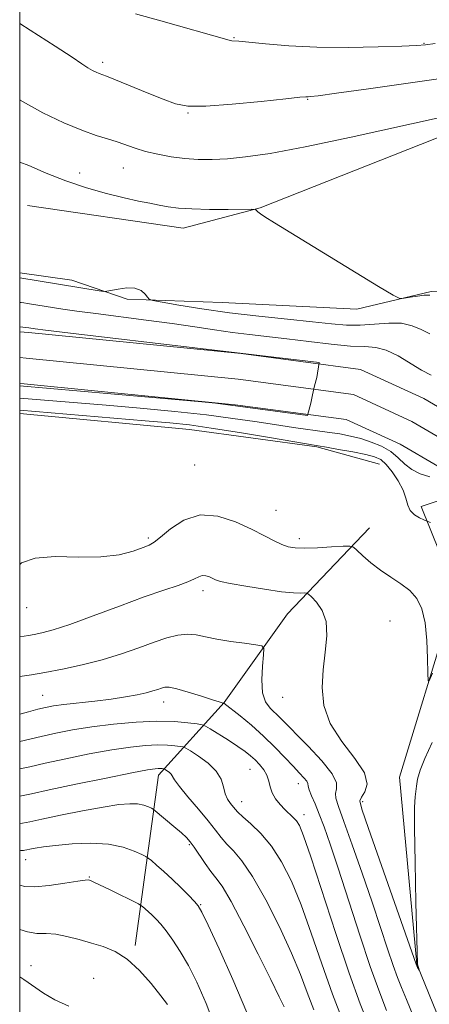
# Model space of a CAD drawing. Extents: x 2059800 to 2062700, y 317300 to 320200.
# Drawn here: x 2060000 to 2060088, y 318013 to 318223 of the extents above; entities that cross this region are included whole.
import ezdxf

# ---------------------------------------------------------------- set-up
doc = ezdxf.new("R2010")
doc.units = 0
doc.header["$MEASUREMENT"] = 0
for name, color, linetype, lineweight in [('32000', 7, 'Continuous', 0), ('DTM HARD BREAKLINE', 7, 'Continuous', 0), ('DTM SPOT ELEVATION', 2, 'Continuous', 13), ('INDEX CONTOUR', 41, 'Continuous', 13), ('INTERMEDIATE CONTOUR', 44, 'Continuous', 0), ('STREAM - RIVER CENTERLINE', 11, 'Continuous', 0), ('STREAM - RIVER DOUBLE LINE', 5, 'Continuous', 0)]:
    doc.layers.add(name, color=color, linetype=linetype, lineweight=lineweight)

msp = doc.modelspace()

# ---------------------------------------------------------------- linework, layer by layer
at = {"layer": '32000', "flags": 128}
msp.add_lwpolyline([(2060000, 317500), (2062500, 317500), (2062500, 320000), (2060000, 320000), (2060000, 317500)], dxfattribs=at)
at = {"layer": 'DTM HARD BREAKLINE'}
for points in [[(2060212.31, 318270.45, 1041.96), (2060209.87, 318252.37, 1040.09), (2060199.01, 318240.6, 1038.11), (2060160.4, 318224.01, 1034.15), (2060103.09, 318203.63, 1029.63), (2060051.43, 318183.2, 1028.05), (2060034.99, 318178.84, 1027.26), (2060001.67, 318183.68, 1026.35)], [(2060000, 318169.318, 1026.426), (2060011.13, 318167.75, 1026.52), (2060022.97, 318163.68, 1025.67), (2060043.32, 318162.92, 1027.09), (2060072.15, 318161.51, 1027.71), (2060088.02, 318165.32, 1028.22), (2060102.16, 318165.19, 1028.22), (2060111.15, 318160.01, 1029.18), (2060116.73, 318151.47, 1028.16), (2060131.35, 318143.42, 1029.35), (2060142.07, 318140.49, 1029.46), (2060158.46, 318139.2, 1030.2), (2060183.89, 318137.82, 1030.65), (2060202.55, 318137.08, 1032.4), (2060216.67, 318135.81, 1031.44), (2060233.08, 318136.79, 1031.95), (2060251.2, 318139.44, 1031.1), (2060277.22, 318140.32, 1031.61), (2060307.75, 318138.9, 1032.06), (2060323.23, 318135.94, 1032.97)], [(2060000, 318139.213, 1026.52), (2060036.36, 318135.79, 1026.83), (2060063.57, 318132.06, 1026.19), (2060076.94, 318128.38, 1026.94)], [(2060062.88, 317713.85, 1049.63), (2060062.61, 317746.31, 1046.73), (2060060.71, 317789.79, 1043.89), (2060065.07, 317821.62, 1041.86), (2060083.89, 317849.84, 1039.89), (2060089.89, 317871.22, 1037.69), (2060086.68, 317899.07, 1035.84), (2060095.01, 317922.17, 1035.08), (2060104.46, 317940.63, 1033.75), (2060103.63, 317975.41, 1032.42), (2060084.95, 318021.37, 1029.93), (2060081.28, 318061.39, 1028.65), (2060092.05, 318096.64, 1027.49), (2060089.85, 318109.41, 1027.03), (2060085.89, 318119.3, 1025.52), (2060093.44, 318121.83, 1024.53)], [(2060024.71, 318025.38, 1047.69), (2060029.7, 318061.84, 1040.56), (2060043.75, 318077.35, 1033.96), (2060057.26, 318096.35, 1030.89), (2060074.83, 318114.72, 1027.24)]]:
    msp.add_polyline3d(points, dxfattribs=at)
at = {"layer": 'DTM SPOT ELEVATION'}
for p in [(2060045.82, 318219.61, 1034.1), (2060086.48, 318218.42, 1034.1), (2060017.77, 318214.37, 1032.4), (2060061.59, 318206.44, 1031.9), (2060035.97, 318203.52, 1031.9), (2060012.86, 318190.68, 1028.7), (2060022.16, 318191.75, 1029.2), (2060037.44, 318128.15, 1026.9), (2060054.83, 318118.48, 1027.12), (2060027.53, 318112.56, 1027.7), (2060059.79, 318112.4, 1027.54), (2060039.19, 318101.27, 1030.5), (2060001.48, 318097.63, 1028.6), (2060079.21, 318094.83, 1028.85), (2060004.89, 318078.89, 1033.1), (2060030.8, 318077.49, 1034.6), (2060056.29, 318078.5, 1030.65), (2060049.27, 318063.09, 1036.9), (2060059.62, 318059.99, 1034.65), (2060047.48, 318056.14, 1037.3), (2060073.39, 318056.17, 1029.65), (2060060.85, 318053.36, 1035.45), (2060036.31, 318046.93, 1042.2), (2060001.31, 318043.71, 1044.7), (2060014.88, 318040.04, 1045.9), (2060038.68, 318034.07, 1043.9), (2060002.42, 318021.07, 1049.3), (2060015.83, 318018.34, 1049.1)]:
    msp.add_point(p, dxfattribs=at)
at = {"layer": 'INDEX CONTOUR'}
for points in [[(2060000, 318206.292, 1030), (2060000.104, 318206.226, 1030), (2060004.956, 318203.551, 1030), (2060009.431, 318201.411, 1030), (2060013.284, 318199.807, 1030), (2060016.351, 318198.705, 1030), (2060018.792, 318197.939, 1030), (2060020.848, 318197.31, 1030), (2060024.717, 318195.973, 1030), (2060026.94, 318195.295, 1030), (2060029.553, 318194.658, 1030), (2060032.425, 318194.118, 1030), (2060035.354, 318193.731, 1030), (2060038.213, 318193.543, 1030), (2060041.159, 318193.547, 1030), (2060044.424, 318193.725, 1030), (2060048.336, 318194.101, 1030), (2060053.603, 318194.864, 1030), (2060061.038, 318196.244, 1030), (2060070.936, 318198.336, 1030), (2060090.599, 318202.697, 1030)], [(2060088.226, 318068.777, 1030), (2060086.675, 318065.389, 1030), (2060085.645, 318062.886, 1030), (2060085.094, 318060.963, 1030), (2060084.86, 318059.471, 1030), (2060084.749, 318058.304, 1030), (2060084.614, 318057.163, 1030), (2060084.489, 318054.984, 1030), (2060084.455, 318050.506, 1030), (2060084.565, 318043.09, 1030), (2060084.757, 318034.558, 1030), (2060085.115, 318021.434, 1030), (2060085.131, 318021.35, 1030), (2060085.454, 318020.146, 1030), (2060085.45, 318020.117, 1030), (2060085.082, 318020.678, 1030), (2060084.779, 318021.361, 1030), (2060074.601, 318050.369, 1030), (2060073.173, 318054.503, 1030), (2060072.775, 318056.291, 1030), (2060073.124, 318057.138, 1030), (2060073.861, 318058.235, 1030), (2060074.317, 318059.912, 1030), (2060073.743, 318062.279, 1030), (2060071.694, 318065.384, 1030), (2060068.911, 318069.009, 1030), (2060066.437, 318072.871, 1030), (2060065.076, 318076.737, 1030), (2060064.694, 318080.567, 1030), (2060064.919, 318084.369, 1030), (2060065.381, 318088.114, 1030), (2060065.719, 318091.619, 1030), (2060065.576, 318094.662, 1030), (2060064.73, 318097.066, 1030), (2060063.523, 318098.823, 1030), (2060062.426, 318099.972, 1030), (2060061.783, 318100.574, 1030), (2060061.398, 318100.787, 1030), (2060060.942, 318100.793, 1030), (2060060.09, 318100.764, 1030), (2060058.539, 318100.82, 1030), (2060055.99, 318101.073, 1030), (2060052.356, 318101.584, 1030), (2060048.381, 318102.229, 1030), (2060045.019, 318102.839, 1030), (2060042.969, 318103.283, 1030), (2060041.911, 318103.608, 1030), (2060040.587, 318104.22, 1030), (2060039.826, 318104.467, 1030), (2060039.067, 318104.519, 1030), (2060038.328, 318104.283, 1030), (2060037.397, 318103.806, 1030), (2060036, 318103.17, 1030), (2060033.877, 318102.412, 1030), (2060030.825, 318101.398, 1030), (2060026.652, 318099.949, 1030), (2060021.36, 318097.993, 1030), (2060015.732, 318095.879, 1030), (2060010.741, 318094.065, 1030), (2060007.132, 318092.895, 1030), (2060004.723, 318092.258, 1030), (2060003.098, 318091.933, 1030), (2060001.854, 318091.72, 1030), (2060000, 318091.428, 1030)], [(2060062.897, 318011.611, 1040), (2060061.525, 318015.316, 1040), (2060060.07, 318019.179, 1040), (2060058.162, 318023.76, 1040), (2060055.571, 318029.349, 1040), (2060052.632, 318035.162, 1040), (2060049.822, 318040.141, 1040), (2060047.519, 318043.512, 1040), (2060045.713, 318045.618, 1040), (2060044.293, 318047.081, 1040), (2060043.114, 318048.456, 1040), (2060041.895, 318050.035, 1040), (2060040.322, 318052.039, 1040), (2060038.224, 318054.566, 1040), (2060035.994, 318057.206, 1040), (2060034.173, 318059.423, 1040), (2060033.144, 318060.825, 1040), (2060032.404, 318062.025, 1040), (2060032.019, 318062.397, 1040), (2060031.571, 318062.725, 1040), (2060030.974, 318063.101, 1040), (2060030.849, 318063.157, 1040), (2060030.711, 318063.182, 1040), (2060030.47, 318063.213, 1040), (2060030.116, 318063.243, 1040), (2060029.657, 318063.253, 1040), (2060028.962, 318063.199, 1040), (2060027.346, 318062.936, 1040), (2060023.986, 318062.292, 1040), (2060018.469, 318061.181, 1040), (2060012.029, 318059.853, 1040), (2060006.312, 318058.642, 1040), (2060002.513, 318057.814, 1040), (2060000, 318057.346, 1040)], [(2060010.489, 318012.352, 1050), (2060007.519, 318013.729, 1050), (2060005.057, 318015.175, 1050), (2060000.865, 318018.11, 1050), (2060000, 318018.639, 1050)]]:
    msp.add_polyline3d(points, dxfattribs=at)
at = {"layer": 'INTERMEDIATE CONTOUR'}
for points in [[(2060024.754, 318224.739, 1034), (2060030.186, 318223.187, 1034), (2060044.842, 318219.082, 1034), (2060045.366, 318218.971, 1034), (2060046.873, 318218.874, 1034), (2060048.982, 318218.681, 1034), (2060052.585, 318218.313, 1034), (2060057.539, 318217.892, 1034), (2060063.564, 318217.589, 1034), (2060070.253, 318217.523, 1034), (2060076.675, 318217.629, 1034), (2060081.77, 318217.792, 1034), (2060084.864, 318217.933, 1034), (2060086.82, 318218.101, 1034), (2060088.879, 318218.384, 1034)], [(2060000, 318222.654, 1032), (2060002.205, 318221.235, 1032), (2060007.601, 318217.778, 1032), (2060011.197, 318215.433, 1032), (2060013.307, 318214.024, 1032), (2060014.58, 318213.191, 1032), (2060015.562, 318212.62, 1032), (2060016.371, 318212.217, 1032), (2060017.022, 318211.943, 1032), (2060018.589, 318211.361, 1032), (2060020.474, 318210.611, 1032), (2060027.249, 318207.824, 1032), (2060030.676, 318206.426, 1032), (2060033.328, 318205.455, 1032), (2060036, 318204.967, 1032), (2060039.812, 318204.956, 1032), (2060045.429, 318205.371, 1032), (2060051.677, 318205.994, 1032), (2060056.923, 318206.559, 1032), (2060059.956, 318206.868, 1032), (2060061.246, 318206.968, 1032), (2060061.684, 318206.971, 1032), (2060062.198, 318206.995, 1032), (2060063.863, 318207.194, 1032), (2060067.799, 318207.727, 1032), (2060074.645, 318208.686, 1032), (2060098.584, 318212.082, 1032)], [(2060000, 318193.003, 1028), (2060001.946, 318192.241, 1028), (2060005.675, 318190.648, 1028), (2060009.872, 318188.974, 1028), (2060014.279, 318187.499, 1028), (2060018.559, 318186.287, 1028), (2060022.349, 318185.343, 1028), (2060025.392, 318184.663, 1028), (2060027.818, 318184.174, 1028), (2060029.857, 318183.793, 1028), (2060031.772, 318183.45, 1028), (2060033.957, 318183.163, 1028), (2060036.845, 318182.965, 1028), (2060040.637, 318182.881, 1028), (2060044.619, 318182.874, 1028), (2060049.641, 318182.912, 1028), (2060050.326, 318182.885, 1028), (2060050.493, 318182.794, 1028), (2060050.644, 318182.616, 1028), (2060050.946, 318182.332, 1028), (2060051.483, 318181.919, 1028), (2060052.448, 318181.278, 1028), (2060054.485, 318180.012, 1028), (2060076.725, 318166.399, 1028), (2060079.895, 318164.49, 1028), (2060081.321, 318163.829, 1028), (2060082.226, 318163.852, 1028), (2060083.553, 318164.07, 1028), (2060085.132, 318164.316, 1028), (2060086.511, 318164.497, 1028), (2060087.355, 318164.55, 1028), (2060087.773, 318164.505, 1028)], [(2060000, 318168.205, 1026), (2060000.04, 318168.199, 1026), (2060017.003, 318165.477, 1026), (2060018.011, 318165.334, 1026), (2060018.673, 318165.346, 1026), (2060021.057, 318165.829, 1026), (2060022.905, 318166.073, 1026), (2060024.655, 318166.012, 1026), (2060025.956, 318165.498, 1026), (2060026.815, 318164.745, 1026), (2060027.327, 318164.057, 1026), (2060027.691, 318163.65, 1026), (2060028.499, 318163.381, 1026), (2060030.446, 318163.02, 1026), (2060034.032, 318162.399, 1026), (2060038.991, 318161.6, 1026), (2060044.865, 318160.766, 1026), (2060051.168, 318160.017, 1026), (2060057.295, 318159.373, 1026), (2060062.612, 318158.831, 1026), (2060066.687, 318158.397, 1026), (2060069.896, 318158.131, 1026), (2060072.819, 318158.1, 1026), (2060075.888, 318158.314, 1026), (2060078.949, 318158.546, 1026), (2060081.703, 318158.503, 1026), (2060083.946, 318157.986, 1026), (2060085.856, 318157.154, 1026), (2060087.709, 318156.256, 1026)], [(2060000, 318162.971, 1024), (2060000.344, 318162.929, 1024), (2060000.853, 318162.864, 1024), (2060001.695, 318162.742, 1024), (2060009.215, 318161.549, 1024), (2060012.254, 318161.102, 1024), (2060016.252, 318160.562, 1024), (2060027.082, 318159.204, 1024), (2060032.641, 318158.466, 1024), (2060037.488, 318157.753, 1024), (2060041.701, 318157.098, 1024), (2060045.52, 318156.534, 1024), (2060049.189, 318156.072, 1024), (2060057.171, 318155.165, 1024), (2060061.885, 318154.582, 1024), (2060066.627, 318154.018, 1024), (2060070.751, 318153.637, 1024), (2060073.81, 318153.509, 1024), (2060076.172, 318153.346, 1024), (2060078.406, 318152.76, 1024), (2060080.932, 318151.511, 1024), (2060085.99, 318148.46, 1024), (2060087.989, 318147.406, 1024)], [(2060000, 318157.723, 1022), (2060000.012, 318157.721, 1022), (2060001.984, 318157.517, 1022), (2060003.324, 318157.32, 1022), (2060005.547, 318157.044, 1022), (2060010.889, 318156.404, 1022), (2060064.07, 318150.123, 1022), (2060063.571, 318146.873, 1022), (2060063.095, 318145.14, 1022), (2060062.613, 318143.217, 1022), (2060062.256, 318141.444, 1022), (2060061.574, 318138.755, 1022), (2060041.893, 318141.398, 1022), (2060038.989, 318141.663, 1022), (2060000, 318145.124, 1022)], [(2060087.746, 318125.614, 1024), (2060085.689, 318126.292, 1024), (2060083.906, 318127.188, 1024), (2060082.41, 318128.379, 1024), (2060080.992, 318129.728, 1024), (2060079.389, 318131.045, 1024), (2060077.416, 318132.175, 1024), (2060075.199, 318133.097, 1024), (2060072.948, 318133.821, 1024), (2060070.783, 318134.371, 1024), (2060068.491, 318134.817, 1024), (2060065.775, 318135.24, 1024), (2060058.587, 318136.235, 1024), (2060054.496, 318136.824, 1024), (2060050.271, 318137.469, 1024), (2060045.577, 318138.161, 1024), (2060039.96, 318138.88, 1024), (2060033.173, 318139.606, 1024), (2060025.773, 318140.308, 1024), (2060018.522, 318140.951, 1024), (2060000, 318142.509, 1024)], [(2060087.846, 318115.884, 1026), (2060086.96, 318116.238, 1026), (2060086.425, 318116.468, 1026), (2060085.513, 318116.886, 1026), (2060084.443, 318117.534, 1026), (2060083.538, 318118.435, 1026), (2060083.011, 318119.61, 1026), (2060082.625, 318121.065, 1026), (2060082.033, 318122.806, 1026), (2060080.992, 318124.784, 1026), (2060079.677, 318126.73, 1026), (2060078.367, 318128.322, 1026), (2060077.222, 318129.335, 1026), (2060075.92, 318129.942, 1026), (2060074.021, 318130.417, 1026), (2060071.276, 318130.965, 1026), (2060068.232, 318131.531, 1026), (2060065.631, 318131.998, 1026), (2060063.879, 318132.301, 1026), (2060053.468, 318134.054, 1026), (2060046.992, 318135.132, 1026), (2060040.932, 318136.096, 1026), (2060036.307, 318136.745, 1026), (2060032.115, 318137.198, 1026), (2060026.839, 318137.66, 1026), (2060000, 318139.893, 1026)], [(2060088.339, 318083.642, 1028), (2060087.618, 318081.974, 1028), (2060087.349, 318081.967, 1028), (2060087.302, 318083.612, 1028), (2060087.266, 318086.757, 1028), (2060087.114, 318090.662, 1028), (2060086.739, 318094.438, 1028), (2060086.043, 318097.39, 1028), (2060084.971, 318099.592, 1028), (2060083.475, 318101.308, 1028), (2060081.553, 318102.783, 1028), (2060079.376, 318104.181, 1028), (2060077.157, 318105.643, 1028), (2060075.101, 318107.244, 1028), (2060073.373, 318108.777, 1028), (2060072.126, 318109.968, 1028), (2060071.382, 318110.616, 1028), (2060070.627, 318110.826, 1028), (2060069.217, 318110.779, 1028), (2060066.737, 318110.635, 1028), (2060063.718, 318110.482, 1028), (2060060.922, 318110.392, 1028), (2060058.911, 318110.43, 1028), (2060057.448, 318110.66, 1028), (2060056.093, 318111.146, 1028), (2060054.455, 318111.937, 1028), (2060052.34, 318113.036, 1028), (2060049.599, 318114.434, 1028), (2060046.176, 318116.018, 1028), (2060042.37, 318117.256, 1028), (2060038.573, 318117.515, 1028), (2060035.137, 318116.408, 1028), (2060032.266, 318114.53, 1028), (2060030.127, 318112.729, 1028), (2060028.762, 318111.634, 1028), (2060027.71, 318111.035, 1028), (2060026.386, 318110.511, 1028), (2060024.294, 318109.764, 1028), (2060021.298, 318108.986, 1028), (2060017.352, 318108.499, 1028), (2060012.557, 318108.485, 1028), (2060007.608, 318108.578, 1028), (2060003.344, 318108.275, 1028), (2060000.391, 318107.214, 1028), (2060000, 318106.882, 1028)], [(2060084.168, 318010.332, 1032), (2060082.714, 318013.796, 1032), (2060081.667, 318016.345, 1032), (2060080.803, 318018.547, 1032), (2060079.883, 318021.119, 1032), (2060078.705, 318024.645, 1032), (2060077.21, 318029.185, 1032), (2060075.381, 318034.665, 1032), (2060073.259, 318040.857, 1032), (2060071.131, 318046.933, 1032), (2060069.345, 318051.91, 1032), (2060068.175, 318055.083, 1032), (2060067.601, 318056.857, 1032), (2060067.528, 318057.917, 1032), (2060067.768, 318058.888, 1032), (2060067.76, 318060.17, 1032), (2060066.846, 318062.109, 1032), (2060064.625, 318064.881, 1032), (2060061.703, 318067.996, 1032), (2060055.663, 318074.142, 1032), (2060053.557, 318076.175, 1032), (2060052.606, 318077.503, 1032), (2060051.976, 318079.463, 1032), (2060051.805, 318082.201, 1032), (2060051.947, 318085.151, 1032), (2060052.175, 318087.572, 1032), (2060052.247, 318088.924, 1032), (2060051.814, 318089.48, 1032), (2060050.507, 318089.717, 1032), (2060048.124, 318090.024, 1032), (2060045.138, 318090.448, 1032), (2060042.194, 318090.943, 1032), (2060039.78, 318091.447, 1032), (2060037.766, 318091.84, 1032), (2060035.869, 318091.981, 1032), (2060033.832, 318091.758, 1032), (2060031.5, 318091.174, 1032), (2060028.748, 318090.268, 1032), (2060025.485, 318089.09, 1032), (2060021.761, 318087.783, 1032), (2060017.667, 318086.508, 1032), (2060013.339, 318085.4, 1032), (2060009.121, 318084.493, 1032), (2060005.409, 318083.792, 1032), (2060002.494, 318083.296, 1032), (2060000, 318082.909, 1032)], [(2060078.494, 318011.491, 1034), (2060076.796, 318015.819, 1034), (2060074.988, 318020.876, 1034), (2060072.743, 318027.603, 1034), (2060068.095, 318041.927, 1034), (2060066.39, 318047.072, 1034), (2060065.115, 318050.734, 1034), (2060064.088, 318053.45, 1034), (2060063.177, 318055.662, 1034), (2060062.427, 318057.424, 1034), (2060061.932, 318058.696, 1034), (2060061.729, 318059.487, 1034), (2060061.63, 318060.005, 1034), (2060061.392, 318060.509, 1034), (2060060.811, 318061.23, 1034), (2060059.839, 318062.276, 1034), (2060058.468, 318063.729, 1034), (2060056.701, 318065.627, 1034), (2060054.581, 318067.837, 1034), (2060052.169, 318070.186, 1034), (2060049.572, 318072.487, 1034), (2060047.134, 318074.512, 1034), (2060043.668, 318077.252, 1034), (2060043.325, 318077.317, 1034), (2060042.674, 318077.498, 1034), (2060041.243, 318077.943, 1034), (2060038.858, 318078.71, 1034), (2060036.067, 318079.588, 1034), (2060033.595, 318080.296, 1034), (2060031.981, 318080.623, 1034), (2060031.023, 318080.628, 1034), (2060030.326, 318080.439, 1034), (2060029.547, 318080.162, 1034), (2060028.507, 318079.825, 1034), (2060027.071, 318079.434, 1034), (2060025.123, 318079, 1034), (2060022.631, 318078.544, 1034), (2060019.583, 318078.09, 1034), (2060016.056, 318077.659, 1034), (2060009.43, 318076.924, 1034), (2060007.224, 318076.626, 1034), (2060005.544, 318076.312, 1034), (2060003.882, 318075.906, 1034), (2060001.888, 318075.364, 1034), (2060000, 318074.835, 1034)], [(2060074.958, 318007.521, 1036), (2060072.852, 318012.862, 1036), (2060070.464, 318019.466, 1036), (2060067.604, 318027.963, 1036), (2060062.25, 318044.359, 1036), (2060060.711, 318048.862, 1036), (2060059.825, 318051.037, 1036), (2060059.196, 318052.026, 1036), (2060058.495, 318052.786, 1036), (2060056.724, 318054.48, 1036), (2060055.705, 318055.554, 1036), (2060054.745, 318056.758, 1036), (2060054.005, 318058.025, 1036), (2060053.576, 318059.299, 1036), (2060053.285, 318060.558, 1036), (2060052.892, 318061.79, 1036), (2060052.216, 318062.977, 1036), (2060051.326, 318064.089, 1036), (2060050.352, 318065.09, 1036), (2060049.368, 318065.978, 1036), (2060048.213, 318066.878, 1036), (2060046.668, 318067.948, 1036), (2060044.636, 318069.27, 1036), (2060040.769, 318071.706, 1036), (2060039.756, 318072.312, 1036), (2060039.02, 318072.587, 1036), (2060037.93, 318072.766, 1036), (2060035.97, 318073.02, 1036), (2060033.089, 318073.264, 1036), (2060029.351, 318073.346, 1036), (2060024.887, 318073.154, 1036), (2060020.096, 318072.732, 1036), (2060015.446, 318072.158, 1036), (2060011.313, 318071.51, 1036), (2060007.718, 318070.821, 1036), (2060004.589, 318070.121, 1036), (2060000, 318068.998, 1036)], [(2060069.18, 318009.038, 1038), (2060066.918, 318014.983, 1038), (2060064.635, 318021.475, 1038), (2060062.384, 318028.026, 1038), (2060060.206, 318034.06, 1038), (2060058.117, 318039.125, 1038), (2060056.039, 318043.256, 1038), (2060053.87, 318046.608, 1038), (2060051.579, 318049.318, 1038), (2060049.417, 318051.419, 1038), (2060047.705, 318052.927, 1038), (2060046.659, 318053.892, 1038), (2060046.071, 318054.526, 1038), (2060045.079, 318055.764, 1038), (2060044.489, 318056.665, 1038), (2060043.987, 318057.832, 1038), (2060043.618, 318059.285, 1038), (2060043.098, 318060.938, 1038), (2060042.061, 318062.68, 1038), (2060040.3, 318064.386, 1038), (2060038.254, 318065.887, 1038), (2060036.523, 318066.999, 1038), (2060035.526, 318067.606, 1038), (2060034.955, 318067.859, 1038), (2060034.32, 318067.974, 1038), (2060033.22, 318068.117, 1038), (2060031.603, 318068.253, 1038), (2060029.504, 318068.299, 1038), (2060026.925, 318068.177, 1038), (2060023.721, 318067.833, 1038), (2060019.716, 318067.226, 1038), (2060014.891, 318066.346, 1038), (2060009.873, 318065.337, 1038), (2060005.45, 318064.382, 1038), (2060002.171, 318063.631, 1038), (2060000, 318063.19, 1038)], [(2060056.559, 318012.232, 1042), (2060055.533, 318014.406, 1042), (2060053.747, 318018.058, 1042), (2060051.046, 318023.507, 1042), (2060047.965, 318029.598, 1042), (2060045.208, 318034.811, 1042), (2060043.293, 318038.044, 1042), (2060041.989, 318039.859, 1042), (2060040.881, 318041.235, 1042), (2060039.652, 318042.924, 1042), (2060037.297, 318046.399, 1042), (2060036.469, 318047.545, 1042), (2060035.67, 318048.446, 1042), (2060034.579, 318049.463, 1042), (2060033.001, 318050.834, 1042), (2060029.01, 318054.203, 1042), (2060028.587, 318054.514, 1042), (2060028.194, 318054.724, 1042), (2060027.531, 318055.033, 1042), (2060026.539, 318055.381, 1042), (2060025.222, 318055.643, 1042), (2060023.529, 318055.704, 1042), (2060021.184, 318055.506, 1042), (2060017.858, 318054.999, 1042), (2060013.444, 318054.182, 1042), (2060008.731, 318053.239, 1042), (2060004.729, 318052.4, 1042), (2060002.162, 318051.845, 1042), (2060000.591, 318051.549, 1042), (2060000, 318051.496, 1042)], [(2060048.574, 318011.042, 1044), (2060045.62, 318018.117, 1044), (2060042.675, 318024.666, 1044), (2060040.326, 318029.684, 1044), (2060038.963, 318032.513, 1044), (2060038.183, 318033.862, 1044), (2060037.384, 318034.786, 1044), (2060036.105, 318036.118, 1044), (2060034.436, 318037.811, 1044), (2060032.605, 318039.591, 1044), (2060030.83, 318041.218, 1044), (2060029.292, 318042.561, 1044), (2060028.162, 318043.518, 1044), (2060027.506, 318044.055, 1044), (2060026.972, 318044.397, 1044), (2060026.103, 318044.84, 1044), (2060024.517, 318045.579, 1044), (2060022.148, 318046.41, 1044), (2060019.002, 318047.035, 1044), (2060015.19, 318047.231, 1044), (2060011.216, 318047.092, 1044), (2060007.687, 318046.789, 1044), (2060005.074, 318046.47, 1044), (2060003.311, 318046.186, 1044), (2060002.197, 318045.963, 1044), (2060001.531, 318045.819, 1044), (2060001.124, 318045.742, 1044), (2060000.786, 318045.713, 1044), (2060000.262, 318045.72, 1044), (2060000, 318045.736, 1044)], [(2060042.151, 318006.917, 1046), (2060039.885, 318012.987, 1046), (2060037.897, 318017.539, 1046), (2060036.078, 318021.086, 1046), (2060034.347, 318024.054, 1046), (2060032.744, 318026.52, 1046), (2060031.338, 318028.477, 1046), (2060030.173, 318029.939, 1046), (2060029.195, 318031.028, 1046), (2060028.326, 318031.889, 1046), (2060027.514, 318032.634, 1046), (2060026.291, 318033.687, 1046), (2060025.946, 318033.955, 1046), (2060025.391, 318034.266, 1046), (2060019.344, 318037.27, 1046), (2060017.087, 318038.378, 1046), (2060015.749, 318039.019, 1046), (2060015.15, 318039.283, 1046), (2060014.93, 318039.358, 1046), (2060014.707, 318039.387, 1046), (2060014.029, 318039.329, 1046), (2060012.431, 318039.1, 1046), (2060009.661, 318038.668, 1046), (2060006.328, 318038.204, 1046), (2060003.259, 318037.929, 1046), (2060001.081, 318038.007, 1046), (2060000, 318038.274, 1046)], [(2060031.627, 318012.712, 1048), (2060030.168, 318014.622, 1048), (2060028.089, 318017.2, 1048), (2060025.594, 318019.994, 1048), (2060022.955, 318022.427, 1048), (2060020.392, 318024.075, 1048), (2060017.876, 318025.119, 1048), (2060015.325, 318025.892, 1048), (2060012.698, 318026.647, 1048), (2060010.111, 318027.319, 1048), (2060007.724, 318027.76, 1048), (2060005.635, 318027.901, 1048), (2060003.684, 318027.967, 1048), (2060001.651, 318028.259, 1048), (2060000, 318028.795, 1048)]]:
    msp.add_polyline3d(points, dxfattribs=at)
at = {"layer": 'STREAM - RIVER CENTERLINE'}
msp.add_polyline3d([(2060343.8, 318102.02, 1027.87), (2060305.93, 318107.48, 1027.53), (2060277, 318115.73, 1027.18), (2060256.67, 318123.12, 1027.24), (2060240.93, 318123.27, 1027.18), (2060228.08, 318116.09, 1027.35), (2060215.08, 318112.98, 1027.24), (2060199.16, 318110.39, 1027), (2060162.47, 318114.13, 1026.19), (2060129.36, 318120.16, 1025.38), (2060099.66, 318128.31, 1023.99), (2060083.91, 318137.51, 1022.77), (2060071.38, 318143.29, 1022.02), (2060046.73, 318146.54, 1021.96), (2060001.41, 318151.05, 1021.61), (2060000, 318151.152, 1021.603)], dxfattribs=at)
at = {"layer": 'STREAM - RIVER DOUBLE LINE'}
for points in [[(2060344.06, 318107.54, 1027.87), (2060307.08, 318112.87, 1027.53), (2060278.69, 318120.96, 1027.18), (2060257.66, 318128.61, 1027.24), (2060239.53, 318128.79, 1027.18), (2060226.06, 318121.26, 1027.35), (2060213.99, 318118.37, 1027.24), (2060199, 318115.93, 1027), (2060163.25, 318119.58, 1026.19), (2060130.59, 318125.53, 1025.38), (2060101.81, 318133.43, 1023.99), (2060086.46, 318142.4, 1022.77), (2060072.92, 318148.64, 1022.02), (2060047.36, 318152.01, 1021.96), (2060001.88, 318156.53, 1021.61), (2060000, 318156.666, 1021.6)], [(2060343.55, 318096.5, 1027.87), (2060304.78, 318102.09, 1027.53), (2060275.3, 318110.49, 1027.18), (2060255.67, 318117.63, 1027.24), (2060242.34, 318117.76, 1027.18), (2060230.1, 318110.92, 1027.35), (2060216.16, 318107.58, 1027.24), (2060199.33, 318104.84, 1027), (2060161.7, 318108.68, 1026.19), (2060128.14, 318114.79, 1025.38), (2060097.51, 318123.2, 1023.99), (2060081.37, 318132.63, 1022.77), (2060069.83, 318137.95, 1022.02), (2060046.1, 318141.08, 1021.96), (2060000.94, 318145.57, 1021.61), (2060000, 318145.638, 1021.605)]]:
    msp.add_polyline3d(points, dxfattribs=at)

doc.saveas('drawing.dxf')
